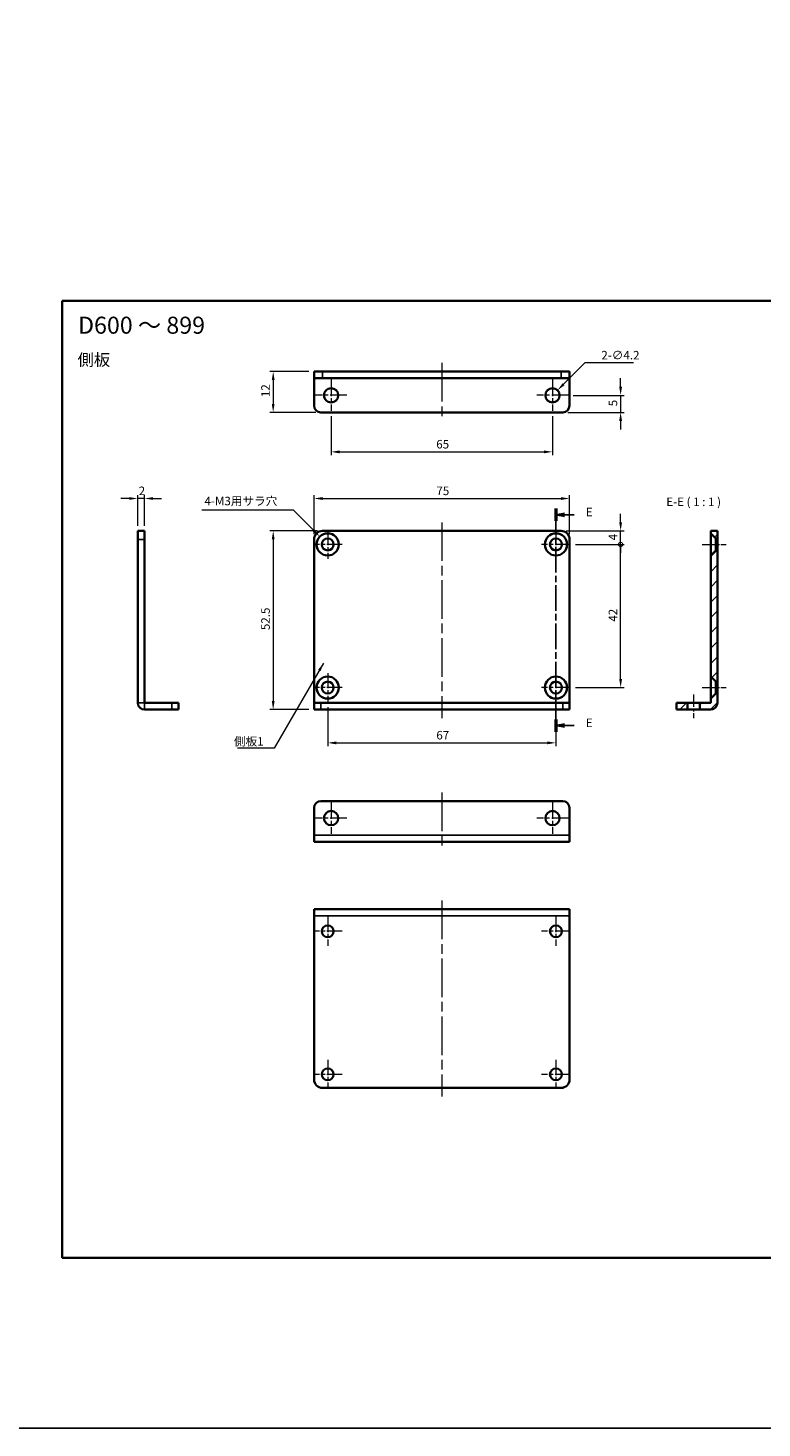
# Model space of a CAD drawing. Units: millimetres. Extents: x -50 to 7364, y -50 to 4717.
# Drawn here: x 5544 to 5759, y 1696 to 2107 of the extents above; entities that cross this region are included whole.
import ezdxf

# ---------------------------------------------------------------- set-up
doc = ezdxf.new("R2010")
doc.units = ezdxf.units.MM
doc.header["$LTSCALE"] = 2
doc.linetypes.add('CHAIN', pattern=[0.3543, 0.2362, -0.0295, 0.0591, -0.0295])
doc.layers.get('Defpoints').update_dxf_attribs({"lineweight": 25})
for name, color, linetype, lineweight in [('Border (ISO)', 7, 'Continuous', 35), ('Center Mark (ISO)', 131, 'Continuous', 18), ('Centerline (ISO)', 131, 'Continuous', 18), ('Dimension (ISO)', 7, 'Continuous', 18), ('Hatch (ISO)', 1, 'Continuous', 18), ('Section Line (ISO)', 7, 'CHAIN', 25), ('Symbol (ISO)', 7, 'Continuous', 18), ('Visible (ISO)', 7, 'Continuous', 35), ('Visible Narrow (ISO)', 7, 'Continuous', 25)]:
    doc.layers.add(name, color=color, linetype=linetype, lineweight=lineweight)
doc.styles.add('Note Text (TK)', font='txt')
doc.dimstyles.new('Default - Method 1b (TK)', dxfattribs={"dimscale": 2, "dimtxt": 2.5, "dimasz": 2.5, "dimexe": 1, "dimexo": 1.5, "dimgap": 1, "dimtad": 1, "dimtoh": 1, "dimrnd": 1e-08, "dimdsep": 46, "dimtxsty": 'Note Text (TK)', "dimcen": 0.09, "dimdle": 5, "dimclrd": 100, "dimclre": 100, "dimclrt": 7, "dimadec": 1, "dimazin": 1, "dimtfac": 1, "dimtmove": 0, "dimatfit": 3, "dimfxl": 1, "dimtolj": 1, "dimlwd": -1, "dimlwe": -1, "dimarcsym": 0})
doc.dimstyles.new('Default - Method 1b (TK)$7', dxfattribs={"dimscale": 2, "dimtxt": 2.5, "dimasz": 2.5, "dimexe": 1, "dimexo": 1.5, "dimgap": 1, "dimtad": 1, "dimtoh": 1, "dimrnd": 1e-08, "dimdsep": 46, "dimtxsty": 'Note Text (TK)', "dimcen": 0.09, "dimdle": 5, "dimclrd": 100, "dimclre": 100, "dimclrt": 7, "dimadec": 1, "dimazin": 1, "dimtfac": 1, "dimtmove": 0, "dimatfit": 3, "dimfxl": 1, "dimtolj": 1, "dimlwd": -1, "dimlwe": -1, "dimarcsym": 0})

# ---------------------------------------------------------------- blocks, each defined once
blk = doc.blocks.new('図面枠 tk図枠')
at = {"layer": 'Border (ISO)'}
for p, q in [((14.5, 289), (405.5, 289)), ((14.5, 289), (14.5, 8)), ((405.5, 289), (405.5, 8)), ((14.5, 8), (405.5, 8))]:
    blk.add_line(p, q, dxfattribs=at)
blk = doc.blocks.new('2dTransSection4')
at = {"layer": 'Section Line (ISO)', "linetype": 'CHAIN', "ltscale": 15.880268}
blk.add_line((159.48, 227.95), (159.48, 162.43), dxfattribs=at)
at = {"layer": 'Section Line (ISO)', "linetype": 'Continuous', "lineweight": 50}
for p, q in [((159.48, 227.95), (159.48, 224.32)), ((159.48, 166.06), (159.48, 162.43))]:
    blk.add_line(p, q, dxfattribs=at)
at = {"layer": 'Section Line (ISO)', "linetype": 'Continuous'}
for p, q in [((161.98, 226.63), (159.48, 226.13)), ((161.98, 226.13), (159.48, 226.13)), ((159.48, 226.13), (161.98, 225.63)), ((164.8, 226.13), (161.98, 226.13)), ((161.98, 164.74), (159.48, 164.24)), ((161.98, 164.24), (159.48, 164.24)), ((159.48, 164.24), (161.98, 163.74)), ((164.8, 164.24), (161.98, 164.24))]:
    blk.add_line(p, q, dxfattribs=at)
at = {"layer": 'Section Line (ISO)', "char_height": 2.5, "attachment_point": 7, "style": 'Note Text (TK)'}
for insert in [(168.26, 224.91), (168.26, 163.02)]:
    blk.add_mtext('E', dxfattribs=dict(at, insert=insert))
blk = doc.blocks.new('*D141')
at = {"layer": 'Defpoints', "color": 0}
for p in [(5702.98, 1968.42), (5627.98, 1956.42), (5702.98, 1956.42)]:
    blk.add_point(p, dxfattribs=at)
at = {"layer": 'Dimension (ISO)', "color": 100}
for p, q in [((5627.98, 1957.92), (5627.98, 1969.42)), ((5702.98, 1957.92), (5702.98, 1969.42)), ((5630.48, 1968.42), (5700.48, 1968.42))]:
    blk.add_line(p, q, dxfattribs=at)
for points in [[(5630.48, 1968.83), (5630.48, 1968), (5627.98, 1968.42)], [(5700.48, 1968.83), (5700.48, 1968), (5702.98, 1968.42)]]:
    blk.add_solid(points, dxfattribs=at)
at = {"layer": 'Dimension (ISO)', "color": 7, "insert": (5663.88, 1970.67), "char_height": 2.5, "attachment_point": 4, "style": 'Note Text (TK)'}
blk.add_mtext('\\A1;75', dxfattribs=at)
blk = doc.blocks.new('*D142')
at = {"layer": 'Defpoints', "color": 0}
for p in [(5630.48, 1958.92), (5615.98, 1906.42), (5627.98, 1906.42)]:
    blk.add_point(p, dxfattribs=at)
at = {"layer": 'Dimension (ISO)', "color": 100}
for p, q in [((5628.98, 1958.92), (5614.98, 1958.92)), ((5615.98, 1956.42), (5615.98, 1908.92)), ((5626.48, 1906.42), (5614.98, 1906.42))]:
    blk.add_line(p, q, dxfattribs=at)
for points in [[(5615.57, 1956.42), (5616.4, 1956.42), (5615.98, 1958.92)], [(5615.57, 1908.92), (5616.4, 1908.92), (5615.98, 1906.42)]]:
    blk.add_solid(points, dxfattribs=at)
at = {"layer": 'Dimension (ISO)', "color": 7, "insert": (5613.73, 1929.76), "char_height": 2.5, "attachment_point": 4, "rotation": 90, "style": 'Note Text (TK)'}
blk.add_mtext('\\A1;52.5', dxfattribs=at)
blk = doc.blocks.new('*D143')
at = {"layer": 'Defpoints', "color": 0}
for p in [(5627.98, 2005.71), (5615.98, 1993.71), (5629.98, 1993.71)]:
    blk.add_point(p, dxfattribs=at)
at = {"layer": 'Dimension (ISO)', "color": 100}
for p, q in [((5626.48, 2005.71), (5614.98, 2005.71)), ((5615.98, 2003.21), (5615.98, 1996.21)), ((5628.48, 1993.71), (5614.98, 1993.71))]:
    blk.add_line(p, q, dxfattribs=at)
for points in [[(5615.57, 2003.21), (5616.4, 2003.21), (5615.98, 2005.71)], [(5615.57, 1996.21), (5616.4, 1996.21), (5615.98, 1993.71)]]:
    blk.add_solid(points, dxfattribs=at)
at = {"layer": 'Dimension (ISO)', "color": 7, "insert": (5613.73, 1998.18), "char_height": 2.5, "attachment_point": 4, "rotation": 90, "style": 'Note Text (TK)'}
blk.add_mtext('\\A1;12', dxfattribs=at)
blk = doc.blocks.new('*D144')
at = {"layer": 'Defpoints', "color": 0}
for p in [(5632.98, 1994.11), (5697.98, 1994.11), (5697.98, 1982.11)]:
    blk.add_point(p, dxfattribs=at)
at = {"layer": 'Dimension (ISO)', "color": 100}
for p, q in [((5632.98, 1992.61), (5632.98, 1981.11)), ((5697.98, 1992.61), (5697.98, 1981.11)), ((5635.48, 1982.11), (5695.48, 1982.11))]:
    blk.add_line(p, q, dxfattribs=at)
for points in [[(5635.48, 1982.53), (5635.48, 1981.69), (5632.98, 1982.11)], [(5695.48, 1982.53), (5695.48, 1981.69), (5697.98, 1982.11)]]:
    blk.add_solid(points, dxfattribs=at)
at = {"layer": 'Dimension (ISO)', "color": 7, "insert": (5663.86, 1984.36), "char_height": 2.5, "attachment_point": 4, "style": 'Note Text (TK)'}
blk.add_mtext('\\A1;65', dxfattribs=at)
blk = doc.blocks.new('*D145')
at = {"layer": 'Defpoints', "color": 0}
for p in [(5699.47, 2000.2), (5696.5, 1997.23)]:
    blk.add_point(p, dxfattribs=at)
at = {"layer": 'Dimension (ISO)', "color": 100}
for p, q in [((5707.52, 2008.25), (5701.24, 2001.96)), ((5721.78, 2008.25), (5707.52, 2008.25)), ((5697.89, 1998.71), (5698.07, 1998.71)), ((5697.98, 1998.62), (5697.98, 1998.8))]:
    blk.add_line(p, q, dxfattribs=at)
blk.add_solid([(5700.94, 2002.26), (5701.53, 2001.67), (5699.47, 2000.2)], dxfattribs=at)
at = {"layer": 'Dimension (ISO)', "color": 7, "insert": (5712.32, 2010.5), "char_height": 2.5, "attachment_point": 4, "style": 'Note Text (TK)'}
blk.add_mtext('\\A1;\\fＭＳ Ｐゴシック|b0|i0;\\H2.5000;2-∅4.2', dxfattribs=at)
blk = doc.blocks.new('*D146')
at = {"layer": 'Defpoints', "color": 0}
for p in [(5576.22, 1968.42), (5576.22, 1958.92), (5578.22, 1958.92)]:
    blk.add_point(p, dxfattribs=at)
at = {"layer": 'Dimension (ISO)', "color": 100}
for p, q in [((5576.22, 1960.42), (5576.22, 1969.42)), ((5578.22, 1960.42), (5578.22, 1969.42)), ((5573.72, 1968.42), (5571.22, 1968.42)), ((5578.22, 1968.42), (5576.22, 1968.42)), ((5580.72, 1968.42), (5583.22, 1968.42))]:
    blk.add_line(p, q, dxfattribs=at)
for points in [[(5573.72, 1968.83), (5573.72, 1968), (5576.22, 1968.42)], [(5580.72, 1968.83), (5580.72, 1968), (5578.22, 1968.42)]]:
    blk.add_solid(points, dxfattribs=at)
at = {"layer": 'Dimension (ISO)', "color": 7, "insert": (5576.5, 1970.67), "char_height": 2.5, "attachment_point": 4, "style": 'Note Text (TK)'}
blk.add_mtext('\\A1;2', dxfattribs=at)
blk = doc.blocks.new('*D147')
at = {"layer": 'Defpoints', "color": 0}
for p in [(5629.69, 1957.22), (5634.28, 1952.62)]:
    blk.add_point(p, dxfattribs=at)
at = {"layer": 'Dimension (ISO)', "color": 100}
for p, q in [((5595.05, 1965.07), (5621.84, 1965.07)), ((5621.84, 1965.07), (5627.92, 1958.98)), ((5631.89, 1954.92), (5632.07, 1954.92)), ((5631.98, 1954.83), (5631.98, 1955.01))]:
    blk.add_line(p, q, dxfattribs=at)
blk.add_solid([(5628.21, 1959.28), (5627.62, 1958.69), (5629.69, 1957.22)], dxfattribs=at)
at = {"layer": 'Dimension (ISO)', "color": 7, "insert": (5595.05, 1967.68), "char_height": 2.5, "attachment_point": 4, "style": 'Note Text (TK)'}
blk.add_mtext('\\A1; \\fＭＳ Ｐゴシック|b0|i0;\\H2.5000;4-M3用サラ穴', dxfattribs=at)
blk = doc.blocks.new('*D148')
at = {"layer": 'Defpoints', "color": 0}
for p in [(5631.98, 1908.67), (5698.98, 1908.67), (5698.98, 1896.67)]:
    blk.add_point(p, dxfattribs=at)
at = {"layer": 'Dimension (ISO)', "color": 100}
for p, q in [((5631.98, 1907.17), (5631.98, 1895.67)), ((5698.98, 1907.17), (5698.98, 1895.67)), ((5634.48, 1896.67), (5696.48, 1896.67))]:
    blk.add_line(p, q, dxfattribs=at)
for points in [[(5634.48, 1897.08), (5634.48, 1896.25), (5631.98, 1896.67)], [(5696.48, 1897.08), (5696.48, 1896.25), (5698.98, 1896.67)]]:
    blk.add_solid(points, dxfattribs=at)
at = {"layer": 'Dimension (ISO)', "color": 7, "insert": (5663.88, 1898.92), "char_height": 2.5, "attachment_point": 4, "style": 'Note Text (TK)'}
blk.add_mtext('\\A1;67', dxfattribs=at)
blk = doc.blocks.new('_DotSmall')
at = {"color": 0, "linetype": 'ByBlock', "const_width": 0.5}
blk.add_lwpolyline([(-0.0625, 0, 1), (0.0625, 0, 1)], format="xyb", close=True, dxfattribs=at)
blk = doc.blocks.new('*D138')
at = {"layer": 'Defpoints', "color": 0}
for p in [(5703.23, 1954.92), (5717.98, 1954.92), (5703.23, 1912.92)]:
    blk.add_point(p, dxfattribs=at)
at = {"layer": 'Dimension (ISO)', "color": 100}
for p, q in [((5704.73, 1954.92), (5718.98, 1954.92)), ((5717.98, 1915.42), (5717.98, 1954.92)), ((5704.73, 1912.92), (5718.98, 1912.92))]:
    blk.add_line(p, q, dxfattribs=at)
blk.add_solid([(5717.57, 1915.42), (5718.4, 1915.42), (5717.98, 1912.92)], dxfattribs=at)
at = {"layer": 'Dimension (ISO)', "color": 100, "xscale": 2.5, "yscale": 2.5, "zscale": 2.5, "rotation": 90}
blk.add_blockref('_DotSmall', (5717.98, 1954.92), dxfattribs=at)
at = {"layer": 'Dimension (ISO)', "color": 7, "insert": (5715.73, 1932.25), "char_height": 2.5, "attachment_point": 4, "rotation": 90, "style": 'Note Text (TK)'}
blk.add_mtext('\\A1;42', dxfattribs=at)
blk = doc.blocks.new('*D139')
at = {"layer": 'Defpoints', "color": 0}
for p in [(5700.48, 1958.92), (5717.98, 1958.92), (5703.23, 1954.92)]:
    blk.add_point(p, dxfattribs=at)
at = {"layer": 'Dimension (ISO)', "color": 100}
for p, q in [((5717.98, 1961.42), (5717.98, 1963.92)), ((5701.98, 1958.92), (5718.98, 1958.92)), ((5717.98, 1954.92), (5717.98, 1958.92)), ((5704.73, 1954.92), (5718.98, 1954.92)), ((5717.98, 1954.92), (5717.98, 1952.42))]:
    blk.add_line(p, q, dxfattribs=at)
blk.add_solid([(5717.57, 1961.42), (5718.4, 1961.42), (5717.98, 1958.92)], dxfattribs=at)
at = {"layer": 'Dimension (ISO)', "color": 100, "xscale": 2.5, "yscale": 2.5, "zscale": 2.5, "rotation": 90}
blk.add_blockref('_DotSmall', (5717.98, 1954.92), dxfattribs=at)
at = {"layer": 'Dimension (ISO)', "color": 7, "insert": (5715.73, 1956.13), "char_height": 2.5, "attachment_point": 4, "rotation": 90, "style": 'Note Text (TK)'}
blk.add_mtext('\\A1;4', dxfattribs=at)
blk = doc.blocks.new('*D140')
at = {"layer": 'Defpoints', "color": 0}
for p in [(5702.58, 1998.71), (5700.98, 1993.71), (5717.98, 1993.71)]:
    blk.add_point(p, dxfattribs=at)
at = {"layer": 'Dimension (ISO)', "color": 100}
for p, q in [((5717.98, 2001.21), (5717.98, 2003.71)), ((5704.08, 1998.71), (5718.98, 1998.71)), ((5717.98, 1998.71), (5717.98, 1993.71)), ((5702.48, 1993.71), (5718.98, 1993.71)), ((5717.98, 1991.21), (5717.98, 1988.71))]:
    blk.add_line(p, q, dxfattribs=at)
for points in [[(5717.57, 2001.21), (5718.4, 2001.21), (5717.98, 1998.71)], [(5717.57, 1991.21), (5718.4, 1991.21), (5717.98, 1993.71)]]:
    blk.add_solid(points, dxfattribs=at)
at = {"layer": 'Dimension (ISO)', "color": 7, "insert": (5715.73, 1995.49), "char_height": 2.5, "attachment_point": 4, "rotation": 90, "style": 'Note Text (TK)'}
blk.add_mtext('\\A1;5', dxfattribs=at)

msp = doc.modelspace()

# ---------------------------------------------------------------- hatches: boundary and pattern name
at = {"layer": 'Hatch (ISO)'}
h = msp.add_hatch(dxfattribs=at)
h.set_pattern_fill('ANSI31', color=256, scale=25.4, style=0)
h.set_pattern_definition([(45, (5539.5, 1737.5), (-2.245064, 2.245064), [])])
h.paths.add_polyline_path([(5734.4228, 1908.4174), (5734.4228, 1906.4174), (5737.5761, 1906.4174), (5737.5761, 1908.4174)])
h.paths.add_polyline_path([(5744.4228, 1958.1674), (5745.9228, 1956.6674), (5746.4228, 1956.6674), (5746.4228, 1958.9174), (5744.4228, 1958.9174)])
h.paths.add_polyline_path([(5744.4228, 1916.1674), (5745.9228, 1914.6674), (5746.4228, 1914.6674), (5746.4228, 1953.1674), (5745.9228, 1953.1674), (5744.4228, 1951.6674)])
edge = h.paths.add_edge_path()
edge.add_line((5745.9228, 1911.1674), (5744.4228, 1909.6674))
edge.add_line((5744.4228, 1909.6674), (5744.4228, 1908.4184))
edge.add_ellipse((5744.4218, 1908.4184), major_axis=(0.001, 0), ratio=1, start_angle=270, end_angle=360, ccw=False)
edge.add_line((5744.4218, 1908.4174), (5741.2694, 1908.4174))
edge.add_line((5741.2694, 1908.4174), (5741.2694, 1906.4174))
edge.add_line((5741.2694, 1906.4174), (5744.4218, 1906.4174))
edge.add_ellipse((5744.4218, 1908.4184), major_axis=(0, -2.001), ratio=1, start_angle=0, end_angle=90)
edge.add_line((5746.4228, 1908.4184), (5746.4228, 1911.1674))
edge.add_line((5746.4228, 1911.1674), (5745.9228, 1911.1674))

# ---------------------------------------------------------------- linework, layer by layer
at = {"color": 6}
msp.add_lwpolyline([(-50, 2919.5), (5995, 2919.5), (5995, 1695.5), (-50, 1695.5)], close=True, dxfattribs=at)
at = {"layer": 'Center Mark (ISO)', "linetype": 'CHAIN', "ltscale": 10.223008}
for p, q in [((5632.9841, 2003.3108), (5632.9841, 1994.1108)), ((5697.9841, 2003.3108), (5697.9841, 1994.1108)), ((5637.5841, 1998.7108), (5628.3841, 1998.7108)), ((5702.5841, 1998.7108), (5693.3841, 1998.7108)), ((5632.9841, 1879.1725), (5632.9841, 1869.9725)), ((5697.9841, 1879.1725), (5697.9841, 1869.9725)), ((5637.5841, 1874.5725), (5628.3841, 1874.5725)), ((5702.5841, 1874.5725), (5693.3841, 1874.5725))]:
    msp.add_line(p, q, dxfattribs=at)
at = {"layer": 'Center Mark (ISO)', "linetype": 'CHAIN', "ltscale": 9.445163}
for p, q in [((5631.9841, 1959.1674), (5631.9841, 1950.6674)), ((5698.9841, 1959.1674), (5698.9841, 1950.6674)), ((5636.2341, 1954.9174), (5627.7341, 1954.9174)), ((5703.2341, 1954.9174), (5694.7341, 1954.9174)), ((5631.9841, 1917.1674), (5631.9841, 1908.6674)), ((5698.9841, 1917.1674), (5698.9841, 1908.6674)), ((5636.2341, 1912.9174), (5627.7341, 1912.9174)), ((5703.2341, 1912.9174), (5694.7341, 1912.9174)), ((5631.9841, 1845.5911), (5631.9841, 1837.0911)), ((5698.9841, 1845.5911), (5698.9841, 1837.0911)), ((5636.2341, 1841.3411), (5627.7341, 1841.3411)), ((5703.2341, 1841.3411), (5694.7341, 1841.3411)), ((5631.9841, 1803.5911), (5631.9841, 1795.0911)), ((5698.9841, 1803.5911), (5698.9841, 1795.0911)), ((5636.2341, 1799.3411), (5627.7341, 1799.3411)), ((5703.2341, 1799.3411), (5694.7341, 1799.3411))]:
    msp.add_line(p, q, dxfattribs=at)
at = {"layer": 'Centerline (ISO)', "linetype": 'CHAIN', "ltscale": 23.990969}
for p, q in [((5665.4841, 2008.2108), (5665.4841, 1991.2108)), ((5665.4841, 1961.4174), (5665.4841, 1903.9174)), ((5665.4841, 1882.0725), (5665.4841, 1865.0725)), ((5665.4841, 1850.3411), (5665.4841, 1792.8411))]:
    msp.add_line(p, q, dxfattribs=at)
at = {"layer": 'Centerline (ISO)', "linetype": 'CHAIN', "ltscale": 7.778352}
for p, q in [((5741.9228, 1954.9174), (5748.9228, 1954.9174)), ((5741.9228, 1912.9174), (5748.9228, 1912.9174)), ((5739.4228, 1910.9174), (5739.4228, 1903.9174))]:
    msp.add_line(p, q, dxfattribs=at)
at = {"layer": 'Visible (ISO)'}
for p, q in [((5627.9841, 2005.7108), (5630.4841, 2005.7108)), ((5627.9841, 2005.7108), (5627.9841, 2003.7108)), ((5627.9841, 2003.7098), (5627.9841, 2003.7108)), ((5630.4841, 2003.7108), (5627.9841, 2003.7108)), ((5627.9841, 1995.7108), (5627.9841, 2003.7098)), ((5630.4841, 2005.7108), (5700.4841, 2005.7108)), ((5630.4841, 2003.7108), (5700.4841, 2003.7108)), ((5700.4841, 2005.7108), (5702.9841, 2005.7108)), ((5702.9841, 2003.7108), (5700.4841, 2003.7108)), ((5702.9841, 2003.7108), (5702.9841, 2005.7108)), ((5702.9841, 2003.7098), (5702.9841, 2003.7108)), ((5702.9841, 1995.7108), (5702.9841, 2003.7098)), ((5629.9841, 1993.7108), (5700.9841, 1993.7108)), ((5578.2202, 1958.9174), (5576.2202, 1958.9174)), ((5576.2202, 1956.4174), (5576.2202, 1958.9174)), ((5578.2202, 1958.9174), (5578.2202, 1956.4174)), ((5630.4841, 1958.9174), (5700.4841, 1958.9174)), ((5746.4228, 1958.9174), (5744.4228, 1958.9174)), ((5744.4228, 1958.9174), (5744.4228, 1958.1674)), ((5744.4228, 1958.1674), (5745.9228, 1956.6674)), ((5744.4228, 1951.6674), (5744.4228, 1958.1674)), ((5746.4228, 1956.6674), (5746.4228, 1958.9174)), ((5576.2202, 1908.4184), (5576.2202, 1956.4174)), ((5578.2202, 1908.4184), (5578.2202, 1956.4174)), ((5627.9841, 1908.4184), (5627.9841, 1956.4174)), ((5702.9841, 1956.4174), (5702.9841, 1908.4184)), ((5745.9228, 1953.1674), (5744.4228, 1951.6674)), ((5745.9228, 1956.6674), (5746.4228, 1956.6674)), ((5745.9228, 1956.6674), (5745.9228, 1953.1674)), ((5746.4228, 1953.1674), (5745.9228, 1953.1674)), ((5746.4228, 1956.6674), (5746.4228, 1953.1674)), ((5746.4228, 1914.6674), (5746.4228, 1953.1674)), ((5744.4228, 1951.6674), (5744.4228, 1916.1674)), ((5744.4228, 1916.1674), (5745.9228, 1914.6674)), ((5744.4228, 1909.6674), (5744.4228, 1916.1674)), ((5745.9228, 1914.6674), (5746.4228, 1914.6674)), ((5745.9228, 1914.6674), (5745.9228, 1911.1674)), ((5746.4228, 1914.6674), (5746.4228, 1911.1674)), ((5586.2202, 1908.4174), (5578.2212, 1908.4174)), ((5586.2202, 1908.4174), (5588.2202, 1908.4174)), ((5588.2202, 1906.4174), (5588.2202, 1908.4174)), ((5627.9841, 1908.4174), (5627.9841, 1908.4184)), ((5627.9841, 1908.4174), (5629.9841, 1908.4174)), ((5627.9841, 1908.4174), (5627.9841, 1906.4174)), ((5629.9841, 1908.4174), (5700.9841, 1908.4174)), ((5700.9841, 1908.4174), (5702.9841, 1908.4174)), ((5702.9841, 1908.4174), (5702.9841, 1908.4184)), ((5702.9841, 1906.4174), (5702.9841, 1908.4174)), ((5734.4228, 1908.4174), (5734.4228, 1906.4174)), ((5737.5761, 1908.4174), (5734.4228, 1908.4174)), ((5737.5761, 1906.4174), (5737.5761, 1908.4174)), ((5737.5761, 1908.4174), (5741.2694, 1908.4174)), ((5744.4218, 1908.4174), (5741.2694, 1908.4174)), ((5741.2694, 1908.4174), (5741.2694, 1906.4174)), ((5745.9228, 1911.1674), (5744.4228, 1909.6674)), ((5744.4228, 1909.6674), (5744.4228, 1908.4184)), ((5746.4228, 1911.1674), (5745.9228, 1911.1674)), ((5746.4228, 1908.4184), (5746.4228, 1911.1674)), ((5578.2212, 1906.4174), (5586.2202, 1906.4174)), ((5588.2202, 1906.4174), (5586.2202, 1906.4174)), ((5629.9841, 1906.4174), (5627.9841, 1906.4174)), ((5629.9841, 1906.4174), (5700.9841, 1906.4174)), ((5702.9841, 1906.4174), (5700.9841, 1906.4174)), ((5734.4228, 1906.4174), (5737.5761, 1906.4174)), ((5741.2694, 1906.4174), (5737.5761, 1906.4174)), ((5741.2694, 1906.4174), (5744.4218, 1906.4174)), ((5629.9841, 1879.5725), (5700.9841, 1879.5725)), ((5627.9841, 1869.5735), (5627.9841, 1877.5725)), ((5702.9841, 1877.5725), (5702.9841, 1869.5735)), ((5627.9841, 1869.5735), (5627.9841, 1867.5725)), ((5702.9841, 1867.5725), (5627.9841, 1867.5725)), ((5702.9841, 1867.5725), (5702.9841, 1869.5735)), ((5627.9841, 1847.8411), (5702.9841, 1847.8411)), ((5627.9841, 1847.8411), (5627.9841, 1845.8401)), ((5627.9841, 1845.8401), (5627.9841, 1797.8411)), ((5702.9841, 1845.8401), (5702.9841, 1847.8411)), ((5702.9841, 1797.8411), (5702.9841, 1845.8401)), ((5630.4841, 1795.3411), (5700.4841, 1795.3411))]:
    msp.add_line(p, q, dxfattribs=at)
for centre, radius in [((5632.9841, 1998.7108), 2.1), ((5697.9841, 1998.7108), 2.1), ((5631.9841, 1954.9174), 3.25), ((5698.9841, 1954.9174), 3.25), ((5631.9841, 1954.9174), 1.75), ((5698.9841, 1954.9174), 1.75), ((5631.9841, 1912.9174), 3.25), ((5698.9841, 1912.9174), 3.25), ((5631.9841, 1912.9174), 1.75), ((5698.9841, 1912.9174), 1.75), ((5632.9841, 1874.5725), 2.1), ((5697.9841, 1874.5725), 2.1), ((5631.9841, 1841.3411), 1.75), ((5698.9841, 1841.3411), 1.75), ((5631.9841, 1799.3411), 1.75), ((5698.9841, 1799.3411), 1.75)]:
    msp.add_circle(centre, radius, dxfattribs=at)
for centre, radius, start, end in [((5629.9841, 1995.7108), 2, 180, 270), ((5700.9841, 1995.7108), 2, 270, 0), ((5630.4841, 1956.4174), 2.5, 90, 180), ((5700.4841, 1956.4174), 2.5, 0, 90), ((5578.2212, 1908.4184), 2.001, 180, 270), ((5578.2212, 1908.4184), 0.001, 180, 270), ((5744.4218, 1908.4184), 0.001, 270, 0), ((5744.4218, 1908.4184), 2.001, 270, 0), ((5629.9841, 1877.5725), 2, 90, 180), ((5700.9841, 1877.5725), 2, 0, 90), ((5630.4841, 1797.8411), 2.5, 180, 270), ((5700.4841, 1797.8411), 2.5, 270, 0)]:
    msp.add_arc(centre, radius, start, end, dxfattribs=at)
at = {"layer": 'Visible Narrow (ISO)'}
for p, q in [((5702.9841, 2003.7098), (5627.9841, 2003.7098)), ((5630.4841, 2003.7108), (5630.4841, 2005.7108)), ((5700.4841, 2005.7108), (5700.4841, 2003.7108)), ((5576.2202, 1956.4174), (5578.2202, 1956.4174)), ((5576.2202, 1908.4184), (5578.2202, 1908.4184)), ((5578.2212, 1908.4174), (5578.2212, 1906.4174)), ((5586.2202, 1908.4174), (5586.2202, 1906.4174)), ((5627.9841, 1908.4184), (5702.9841, 1908.4184)), ((5629.9841, 1906.4174), (5629.9841, 1908.4174)), ((5700.9841, 1908.4174), (5700.9841, 1906.4174)), ((5627.9841, 1869.5735), (5702.9841, 1869.5735)), ((5702.9841, 1845.8401), (5627.9841, 1845.8401))]:
    msp.add_line(p, q, dxfattribs=at)

# ---------------------------------------------------------------- block references
msp.add_blockref('図面枠 tk図枠', (5539.5, 1737.5))
at = {"layer": 'Section Line (ISO)'}
msp.add_blockref('2dTransSection4', (5539.5, 1737.5), dxfattribs=at)

# ---------------------------------------------------------------- texts
at = {"layer": 'Symbol (ISO)', "color": 7, "line_spacing_factor": 1.5, "style": 'Note Text (TK)'}
for s, insert, char_height, width, attachment_point in [('{\\fＭＳ Ｐゴシック|b0|i0;\\H5.0000;D600 ～ 899}', (5558.6916, 2019.3013), 5, 39.022448, 4), ('{\\fＭＳ Ｐゴシック|b0|i0;\\H3.5000;側板}', (5558.5542, 2009.155), 3.5, 10.479532, 4), ('{\\fＭＳ Ｐゴシック|b0|i0;側板1}', (5604.4551, 1898.3598), 2.5, 9.356725, 1)]:
    msp.add_mtext(s, dxfattribs=dict(at, insert=insert, char_height=char_height, width=width, attachment_point=attachment_point))
at = {"layer": 'Symbol (ISO)', "color": 7, "insert": (5731.3965, 1965.4174), "char_height": 2.5, "attachment_point": 7, "style": 'Note Text (TK)'}
msp.add_mtext('E-E ( 1 : 1 )', dxfattribs=at)

# ---------------------------------------------------------------- dimensions: what is measured, and where the dimension line sits
at = {"layer": 'Dimension (ISO)', "color": 100}
for p1, p2, text, picture, middle in [((5696.4991, 1997.2259), (5699.469, 2000.1957), '\\fＭＳ Ｐゴシック|b0|i0;\\H2.5000;2-<>', '*D145', (5717.0468, 2008.2499)), ((5634.2822, 1952.6193), (5629.686, 1957.2155), ' \\fＭＳ Ｐゴシック|b0|i0;\\H2.5000;4-M3用サラ穴', '*D147', (5606.5131, 1965.0653))]:
    dim = msp.add_diameter_dim_2p(p1=p1, p2=p2, text=text, dimstyle='Default - Method 1b (TK)', override={"dimscale": 0, "dimgap": 1, "dimtih": 1, "dimdec": 2, "dimlfac": 1, "dimtol": 0, "dimlim": 0, "dimtp": 0, "dimtm": 0, "dimtdec": 2, "dimtofl": 0}, dxfattribs=at)
    dim.commit()
    dim.dimension.update_dxf_attribs({"geometry": picture, "text_midpoint": middle, "dimtype": 163})
for base, p1, p2, angle, override, picture, middle in [((5615.9841, 1993.7108), (5627.9841, 2005.7108), (5629.9841, 1993.7108), 90, {"dimscale": 0, "dimgap": 1, "dimtoh": 0, "dimdec": 2, "dimtol": 0, "dimlim": 0, "dimtp": 0, "dimtm": 0, "dimtdec": 2, "dimtofl": 0, "dimatfit": 1}, '*D143', (5615.9841, 1999.7108)), ((5717.9841, 1993.7108), (5702.5841, 1998.7108), (5700.9841, 1993.7108), 90, {"dimscale": 0, "dimgap": 1, "dimtoh": 0, "dimdec": 2, "dimtol": 0, "dimlim": 0, "dimtp": 0, "dimtm": 0, "dimtdec": 2, "dimtofl": 1, "dimatfit": 1}, '*D140', (5717.9841, 1996.2108)), ((5697.9841, 1982.1108), (5632.9841, 1994.1108), (5697.9841, 1994.1108), 180, {"dimscale": 0, "dimgap": 1, "dimtoh": 0, "dimdec": 2, "dimtol": 0, "dimlim": 0, "dimtp": 0, "dimtm": 0, "dimtdec": 2, "dimtofl": 0, "dimatfit": 1}, '*D144', (5665.4841, 1982.1108)), ((5576.2202, 1968.4174), (5578.2202, 1958.9174), (5576.2202, 1958.9174), 180, {"dimscale": 0, "dimgap": 1, "dimtoh": 0, "dimdec": 2, "dimtol": 0, "dimlim": 0, "dimtp": 0, "dimtm": 0, "dimtdec": 2, "dimtofl": 1, "dimatfit": 1}, '*D146', (5577.2202, 1968.4174)), ((5717.9841, 1958.9174), (5703.2341, 1954.9174), (5700.4841, 1958.9174), 90, {"dimscale": 0, "dimgap": 1, "dimtoh": 0, "dimdec": 2, "dimblk1": 'DotSmall', "dimsah": 1, "dimdle": 0, "dimtol": 0, "dimlim": 0, "dimtp": 0, "dimtm": 0, "dimtdec": 2, "dimtofl": 1, "dimatfit": 1}, '*D139', (5717.9841, 1956.9174)), ((5615.9841, 1906.4174), (5630.4841, 1958.9174), (5627.9841, 1906.4174), 270, {"dimscale": 0, "dimgap": 1, "dimtoh": 0, "dimdec": 2, "dimtol": 0, "dimlim": 0, "dimtp": 0, "dimtm": 0, "dimtdec": 2, "dimtofl": 0, "dimatfit": 1}, '*D142', (5615.9841, 1932.6674)), ((5717.9841, 1954.9174), (5703.2341, 1912.9174), (5703.2341, 1954.9174), 90, {"dimscale": 0, "dimgap": 1, "dimtoh": 0, "dimdec": 2, "dimblk2": 'DotSmall', "dimsah": 1, "dimdle": 0, "dimtol": 0, "dimlim": 0, "dimtp": 0, "dimtm": 0, "dimtdec": 2, "dimtofl": 0, "dimatfit": 1}, '*D138', (5717.9841, 1933.9074)), ((5698.9841, 1896.6674), (5631.9841, 1908.6674), (5698.9841, 1908.6674), 180, {"dimscale": 0, "dimgap": 1, "dimtoh": 0, "dimdec": 2, "dimtol": 0, "dimlim": 0, "dimtp": 0, "dimtm": 0, "dimtdec": 2, "dimtofl": 0, "dimatfit": 1}, '*D148', (5665.4841, 1896.6674))]:
    dim = msp.add_linear_dim(base=base, p1=p1, p2=p2, angle=angle, dimstyle='Default - Method 1b (TK)', override=override, dxfattribs=at)
    dim.commit()
    dim.dimension.update_dxf_attribs({"geometry": picture, "text_midpoint": middle, "dimtype": 160})
dim = msp.add_linear_dim(base=(5702.9841, 1968.4174), p1=(5627.9841, 1956.4174), p2=(5702.9841, 1956.4174), dimstyle='Default - Method 1b (TK)', override={"dimscale": 0, "dimgap": 1, "dimtoh": 0, "dimdec": 2, "dimtol": 0, "dimlim": 0, "dimtp": 0, "dimtm": 0, "dimtdec": 2, "dimtofl": 0, "dimatfit": 1}, dxfattribs=at)
dim.commit()
dim.dimension.update_dxf_attribs({"geometry": '*D141', "text_midpoint": (5665.4841, 1968.4174), "dimtype": 160})

# ---------------------------------------------------------------- leaders
at = {"layer": 'Symbol (ISO)', "color": 100, "annotation_type": 0, "has_hookline": 1, "hookline_direction": 1, "text_width": 8.2813}
msp.add_leader([(5630.7799, 1920.0859), (5616.3118, 1895.1228), (5613.8118, 1895.1228)], dimstyle='Default - Method 1b (TK)$7', override={"dimscale": 0, "dimgap": 0, "dimtad": 1}, dxfattribs=at)

doc.saveas('drawing.dxf')
